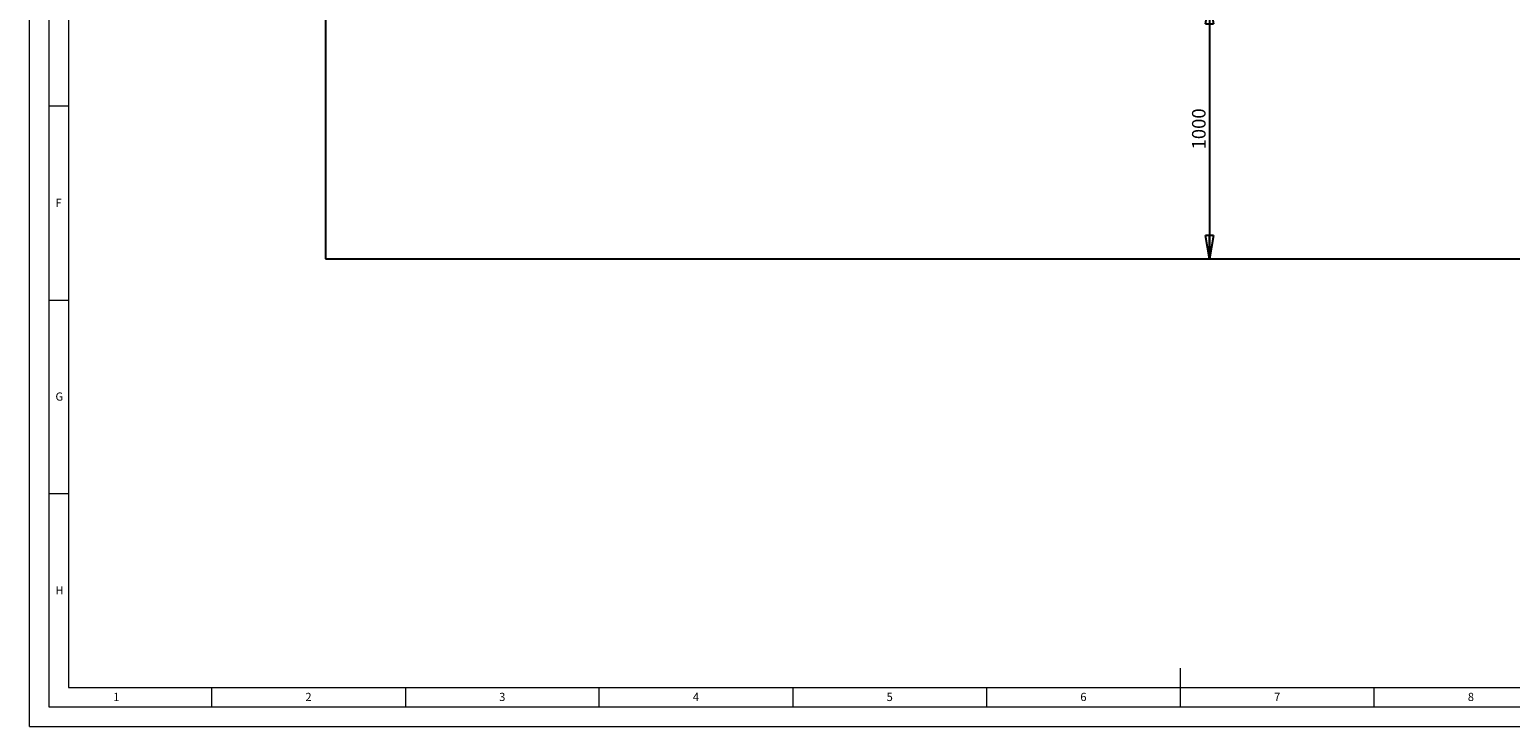
# Model space of a CAD drawing. Units: millimetres. Extents: x 0 to 594, y 0 to 420.
# Drawn here: x 0 to 382, y 0 to 180 of the extents above; entities that cross this region are included whole.
import ezdxf

# ---------------------------------------------------------------- set-up
doc = ezdxf.new("R2010")
doc.units = ezdxf.units.MM
doc.layers.add('BEMAßUNG', color=7, linetype='Continuous')
doc.styles.add('SLDTEXTSTYLE0', font='TXT', dxfattribs={"width": 0.605})
doc.styles.add('SLDTEXTSTYLE1', font='TXT', dxfattribs={"width": 0.75})
doc.dimstyles.new('SLDDIMSTYLE0', dxfattribs={"dimtxt": 3.5, "dimasz": 6, "dimexe": 0, "dimexo": 0.0625, "dimgap": 0.875, "dimtad": 1, "dimtoh": 1, "dimlfac": 15, "dimrnd": 1e-09, "dimzin": 12, "dimdsep": 46, "dimtxsty": 'SLDTEXTSTYLE1', "dimblk1": 'CLOSED', "dimblk2": 'CLOSED', "dimsah": 1, "dimcen": 0.09, "dimadec": 0, "dimazin": 0, "dimtfac": 1, "dimtofl": 0, "dimtmove": 0, "dimatfit": 3, "dimldrblk": 'CLOSED', "dimfxl": 0, "dimtolj": 1, "dimtzin": 12, "dimarcsym": 0})

# ---------------------------------------------------------------- blocks, each defined once
blk = doc.blocks.new('_CLOSED')
at = {"color": 0, "linetype": 'ByBlock', "lineweight": -2}
for p, q in [((-1, 0.166667), (0, 0)), ((-1, 0.166667), (-1, -0.166667)), ((0, 0), (-1, -0.166667)), ((0, 0), (-1, 0))]:
    blk.add_line(p, q, dxfattribs=at)
blk = doc.blocks.new('*D4')
at = {"layer": 'BEMAßUNG'}
blk.add_line((304.5, 187.31), (304.5, 120.64), dxfattribs=at)
at = {"layer": 'BEMAßUNG', "xscale": 6, "yscale": 6}
for p, rotation in [((304.5, 187.31, 0.01), 90.0000000000004), ((304.5, 120.64, 0.01), 270.0000000000004)]:
    blk.add_blockref('_CLOSED', p, dxfattribs=dict(at, rotation=rotation))
at = {"layer": 'BEMAßUNG', "insert": (299.99, 148.86), "char_height": 3.5, "attachment_point": 1, "rotation": 90, "style": 'SLDTEXTSTYLE1'}
blk.add_mtext('1000', dxfattribs=at)

msp = doc.modelspace()

# ---------------------------------------------------------------- linework, layer by layer
at = {"color": 7, "linetype": 'Continuous', "lineweight": 0}
for p, q in [((0, 0), (0, 420)), ((10, 410), (10, 10)), ((10, 160), (5, 160)), ((5, 110), (10, 110)), ((10, 60), (5, 60)), ((297, 5), (297, 15)), ((10, 10), (401.8, 10)), ((47, 5), (47, 10)), ((97, 10), (97, 5)), ((147, 5), (147, 10)), ((197, 10), (197, 5)), ((247, 5), (247, 10)), ((347, 5), (347, 10)), ((0, 0), (594, 0))]:
    msp.add_line(p, q, dxfattribs=at)
at = {"color": 7, "linetype": 'Continuous', "lineweight": 15}
for p, q in [((5, 415), (5, 5)), ((5, 5), (589, 5))]:
    msp.add_line(p, q, dxfattribs=at)
at = {"layer": 'BEMAßUNG'}
for p, q in [((76.37829, 300.64406), (76.37829, 120.64406)), ((76.37829, 120.64406), (509.5441, 120.64406))]:
    msp.add_line(p, q, dxfattribs=at)

# ---------------------------------------------------------------- texts
at = {"color": 7, "linetype": 'Continuous', "lineweight": 0, "char_height": 2.11667, "attachment_point": 1, "style": 'SLDTEXTSTYLE0'}
for s, insert in [('F', (6.66667, 136.1563)), ('G', (6.66667, 86.1563)), ('H', (6.66667, 36.1563)), ('1', (21.58334, 8.6563)), ('2', (71.16667, 8.6563)), ('3', (121.16667, 8.6563)), ('4', (171.16667, 8.6563)), ('5', (221.16667, 8.6563)), ('6', (271.16667, 8.6563)), ('7', (321.16667, 8.6563)), ('8', (371.16667, 8.6563))]:
    msp.add_mtext(s, dxfattribs=dict(at, insert=insert))

# ---------------------------------------------------------------- dimensions: what is measured, and where the dimension line sits
at = {"layer": 'BEMAßUNG'}
dim = msp.add_linear_dim(base=(304.50079, 120.64406), p1=(334.27757, 187.31072), p2=(509.5441, 120.64406), angle=90, dimstyle='SLDDIMSTYLE0', dxfattribs=at)
dim.commit()
dim.dimension.update_dxf_attribs({"geometry": '*D4', "text_midpoint": (304.50079, 153.93416), "dimtype": 160})

doc.saveas('drawing.dxf')
